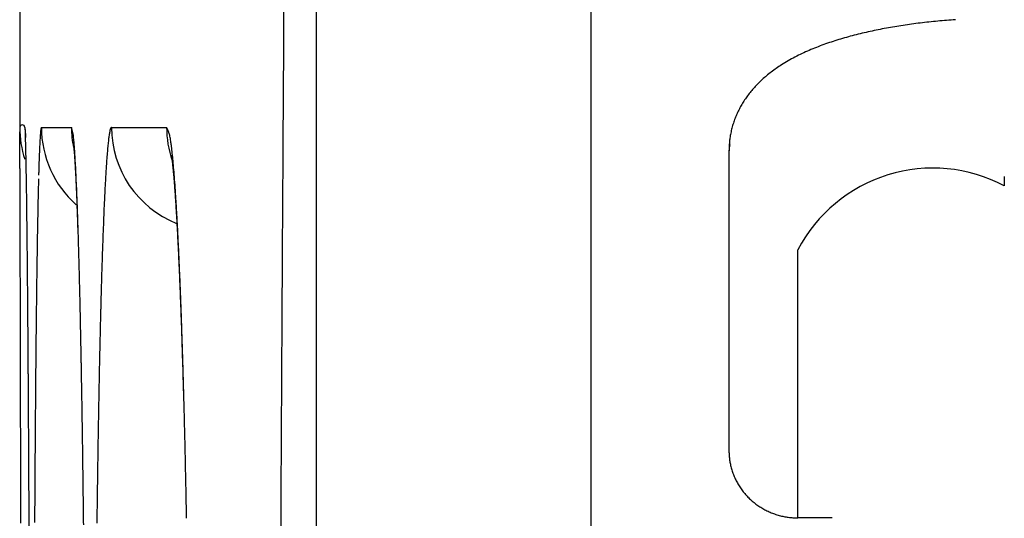
# Model space of a CAD drawing. Units: millimetres. Extents: x 2 to 137, y 257 to 371.
# Drawn here: x 77 to 77, y 330 to 330 of the extents above; entities that cross this region are included whole.
import ezdxf

# ---------------------------------------------------------------- set-up
doc = ezdxf.new("R2010")
doc.units = ezdxf.units.MM
doc.layers.add('GAIKEI', color=7, linetype='Continuous')

msp = doc.modelspace()

# ---------------------------------------------------------------- linework, layer by layer
at = {"layer": 'GAIKEI', "color": 1}
for p, q in [((77.2245933320954, 327.3130189891409), (77.2245933320954, 331.7130189786419)), ((77.17125999888944, 331.6596856454354), (77.17125999888944, 327.3663523223469)), ((77.11806427809594, 330.1080120754598), (77.1238927545921, 330.1080119582052)), ((77.13165017024309, 330.1080118021197), (77.14232232820754, 330.1080115873394)), ((77.25125966536493, 330.1034649824825), (77.25125966536493, 330.0969939824977)), ((77.25125933203137, 330.0969939824977), (77.25125966536493, 330.0453743159542)), ((77.26459299866664, 330.0323933159851), (77.2645919986663, 330.0843136491948)), ((77.27125966531705, 330.0323933159851), (77.26459299866664, 330.0323933159851))]:
    msp.add_line(p, q, dxfattribs=at)
at = {"layer": 'GAIKEI', "color": 7}
for p, q in [((77.11385966569262, 330.1980256489232), (77.11385966569262, 330.1080123158047)), ((77.1148603323571, 330.1080119824716), (77.11495699902363, 330.1060476491431)), ((77.1148603323571, 330.1080119824716), (77.11497599902347, 330.1064859824752))]:
    msp.add_line(p, q, dxfattribs=at)
at = {"layer": 'GAIKEI', "color": 1}
for centre, radius, start, end in [((169.2939067750753, 329.5484757567717), 92.13074793061935, 179.6374680319017, 179.6754829654936), ((77.30415475048184, 329.9958403857397), 0.1333271783051168, 93.87909972871847, 94.62248581242521), ((77.29818012425821, 330.0372592970199), 0.09145073412162116, 101.3708775967758, 102.3720331641968), ((77.29926668265543, 330.0318602541369), 0.09695802680113533, 100.4117673198687, 101.3713271060799), ((77.30026137256309, 330.0264518803307), 0.1024571098579825, 99.49555479079861, 100.4122729672008), ((77.30113169542639, 330.021254987377), 0.1077263751946452, 98.61900161169099, 99.49611908630327), ((77.30188744517042, 330.0162741471125), 0.1127642246216386, 97.77039699491556, 98.61939283355176), ((77.30253882157987, 330.0115060541324), 0.117576604633671, 96.95054186783969, 97.77075356374728), ((77.30309074242675, 330.0069852565709), 0.1221309681028589, 96.1559928791874, 96.95091325364335), ((77.30353666639209, 330.0028581062081), 0.1262821387474078, 95.3799882857026, 96.15634430037535), ((77.30388619258744, 329.9991537648874), 0.1300029333872536, 94.62219546668481, 95.38028147269029), ((77.29112959915992, 330.0642654893317), 0.06352779882115471, 107.0359253272997, 108.4200962418949), ((77.29276523224868, 330.0589298332162), 0.06910852649510626, 105.7464803951115, 107.0364804942953), ((77.29426384948508, 330.0536244707856), 0.07462148558056422, 104.5606308873961, 105.7484772582201), ((77.29564251009216, 330.0483193609033), 0.08010280800627904, 103.4342413994093, 104.5610981058651), ((77.29697904661097, 330.0427279134356), 0.08585177433780633, 102.3710407470132, 103.4348477351854), ((77.28599541742878, 330.0784013972613), 0.04848471042270323, 111.5402779739999, 113.3314343307718), ((77.28781559271212, 330.0737898888338), 0.05344243651767771, 109.89075022864, 111.5401861662419), ((77.28954601834684, 330.0690193153374), 0.05851715118131873, 108.4197792168145, 109.8947766717776), ((77.28059950273357, 330.0897788577826), 0.03588722258764614, 117.4810045000914, 119.9312397315334), ((77.28248436083751, 330.0861523153679), 0.03997433629118687, 115.2560886927701, 117.4791320808707), ((77.28437075961867, 330.0821687465482), 0.04438197553211858, 113.3317543290351, 115.2643880295693), ((77.27632520814038, 330.0965727944208), 0.02785581499736512, 124.805514934573, 127.3049793346906), ((77.27762351713167, 330.0947031699037), 0.03013201817001037, 122.4951575538174, 124.8033590803779), ((77.27911127707691, 330.0923675188729), 0.03290125911102334, 119.9345587333638, 122.4952510242497), ((77.27428441112167, 330.0991330305837), 0.02458086192482589, 129.8863765654995, 132.4211695499628), ((77.27531450622402, 330.0979010785206), 0.02618672669368881, 127.3073494289915, 129.8872511000253), ((77.27197227273277, 330.1014661994183), 0.02129359973153188, 137.8888433681998, 140.6482271064046), ((77.27263908593895, 330.1008632238727), 0.02219260992793879, 135.1286779426296, 137.888407287462), ((77.27337184632037, 330.1001326128118), 0.023227370615791, 132.4227295570043, 135.1266943861087), ((77.27083351710846, 330.1023578748227), 0.01984682847944337, 143.5465187721375, 146.4831816749085), ((77.27136232420386, 330.1019665927506), 0.02050465698295067, 140.648735261492, 143.5450591435915), ((77.26984157016076, 330.1029771545092), 0.01867704321090417, 149.455660412761, 152.5545293942), ((77.27035664982392, 330.1026735741004), 0.01927492951264615, 146.4828504961945, 149.4565867904568), ((77.26956824692931, 330.1031335086428), 0.01836285148209018, 158.8015391903491, 161.9243799675742), ((77.2695192150845, 330.1031528688154), 0.01831013682359309, 155.6962031436256, 158.8025412989669), ((77.26944764932975, 330.10318443984), 0.01823191968799104, 152.5620577307175, 155.694061193563), ((77.12135132303544, 330.1071140089235), 0.003440216711520217, 167.2165167723368, 174.0716992827493), ((77.118117734494, 330.1079002811992), 0.0001239174854687006, 115.5556179511519, 191.6696145622294), ((77.13806479841932, 330.1080118488666), 0.02000040607031047, 179.9996172576393, 228.454631581515), ((77.10452219262899, 330.1024800232975), 0.02014499874882077, 13.09804649892692, 15.9385279723631), ((77.14389523649388, 330.1080119777506), 0.02000240415840933, 179.999986476766, 191.2773051010966), ((77.13263510527301, 330.1072997153068), 0.001262786125711105, 150.9075423593195, 165.2016475554317), ((77.13167779064051, 330.107857764267), 0.0001564945571686641, 100.1656288766998, 159.0546099624463), ((77.1516498338793, 330.1080103503647), 0.01999972827092367, 179.9962792379655, 248.2633153851155), ((77.12917021139637, 330.1017111974402), 0.01458331544954011, 21.63892359550859, 25.59628447614827), ((77.16232883478162, 330.1080115891328), 0.02000638249019903, 179.9998281526581, 198.6684753360786), ((77.26799531236472, 330.1035665823011), 0.01673116352384175, 165.0671387623809, 168.4727321831576), ((77.26921557703278, 330.1032432700242), 0.01799353144547166, 161.9082067026563, 165.0736754613893), ((77.16245200562705, 330.1032091196071), 0.04473284014381029, 175.3939602623894, 176.5818542427345), ((77.13422952774474, 330.1055247112841), 0.01641561082923249, 173.1966853096739, 175.5396307436503), ((77.11711180435745, 330.1054171390116), 0.007217322699546014, 8.303455955502708, 13.0371655583066), ((77.11197529673663, 330.1048041851744), 0.0123892434236371, 5.512330547205394, 7.677891665121042), ((77.0774325902282, 330.1011681326578), 0.04712244971973508, 5.258149694992807, 5.878397170186957), ((77.15950804040332, 330.1022324289498), 0.0286415598960143, 171.480095653053, 173.1941795014023), ((77.14485441723363, 330.1044516313073), 0.01382088637143226, 168.7764667249504, 171.5784883408654), ((77.1364471025673, 330.1061493245398), 0.005244004143982339, 163.6873452853371, 169.0916689233498), ((77.13812929116065, 330.1052626858202), 0.004945983801091511, 14.69220098260521, 21.66804558399958), ((77.13704235150132, 330.105091706138), 0.006041754646333806, 9.397562076683997, 13.64625401946688), ((77.11659531588836, 330.1014358215169), 0.02681266111235875, 8.958827986422387, 9.970570786128754), ((77.26610063106838, 330.1039215263232), 0.01480310019013204, 172.2091738658095, 175.4165443392526), ((77.26669338996939, 330.103830994229), 0.01540266275208033, 168.4686773493565, 172.1744159891378), ((77.28721133850806, 330.0965220734317), 0.1696735634329068, 177.2384109097953, 177.7220822848238), ((77.21183739193575, 330.1001873549033), 0.09421056227820401, 176.5381221669241, 177.2563493228118), ((77.06014541635588, 330.099571946359), 0.06448315740432282, 4.760693893025092, 5.262784686341104), ((77.0455046903837, 330.0960931358074), 0.07929258648395188, 5.421272297048379, 5.840393331870548), ((77.03155417725517, 330.0972089571003), 0.09317187374990304, 4.095835717364785, 4.749581644567968), ((77.21396926173199, 330.096292160051), 0.08342845729936324, 174.2877578768668, 175.1228017660299), ((77.18214890777435, 330.0994933989193), 0.05144748921102316, 173.1533332175975, 174.308013118385), ((77.10740638916181, 330.0999828599912), 0.03611574973361621, 8.137856911861007, 8.965639248297018), ((77.09428482967255, 330.0981115946137), 0.04937006749137685, 7.237795098143421, 8.132049122370029), ((77.07087701609132, 330.095154920967), 0.0729638692811523, 6.192211648185785, 7.225245662124967), ((77.25588622855238, 330.1034540979354), 0.004626671730558895, 164.5863517151576, 179.8637192545523), ((77.26770754853075, 330.1038449781847), 0.01641235086965777, 178.4233806211977, 181.2705727378147), ((77.26675448100431, 330.1038704000439), 0.01545894472107, 175.421314701928, 178.4203777456939), ((77.3932476678344, 330.0922651615022), 0.275795302499752, 177.7139895231437, 178.0638094056052), ((77.08617870363557, 330.0999646390001), 0.03843473995018344, 4.784155869112563, 5.404294111947563), ((77.07324694272344, 330.0989302711919), 0.05140773693007809, 4.293783191665506, 4.730909695544264), ((76.98038621060263, 330.0935402131291), 0.1444711961568331, 3.512762861828524, 4.097701461087936), ((77.03386938591038, 330.0959299772255), 0.0908994153786025, 4.014803432435192, 4.321299500384305), ((77.0076931409163, 330.0940877786122), 0.11714040389966, 3.75149583802652, 4.017233733195128), ((76.90605497275132, 330.0889489226747), 0.2189440928318452, 3.077516265856261, 3.520175041731103), ((77.25640011705363, 330.0926488553526), 0.1260154366891952, 175.1125149974508, 175.7469714270823), ((77.04538963851698, 330.0886528612663), 0.0988981272838797, 7.64826204840603, 8.122871856038545), ((77.03389101607738, 330.0911172416151), 0.1101696033682669, 5.42138415207708, 6.205034524347905), ((77.59845114820607, 330.0855122569422), 0.4811101302936648, 178.2397881383152, 178.3278826272531), ((77.51157335737841, 330.0882041026124), 0.3941906504137923, 178.0549527641287, 178.2429829253578), ((76.9798267882986, 330.0922603207947), 0.1450666139938825, 3.500770545241465, 3.75160222124736), ((76.9412858530197, 330.0899009027685), 0.183679701716854, 3.275541717282767, 3.50127903826924), ((76.89821629511707, 330.0874316632647), 0.2268199838978023, 3.078661241486844, 3.276628795740938), ((76.81157976904532, 330.0838441537684), 0.3135571063829509, 2.733540537534544, 3.082142885685644), ((77.35642160036659, 330.0855276067705), 0.2262908293985395, 176.1972677245365, 176.4124145354353), ((77.3093458058814, 330.0886865740076), 0.1791091764736186, 175.7390207144013, 176.2068247440174), ((77.10493485040067, 330.0966515087267), 0.03881809230528989, 6.843146007188031, 7.644510665929221), ((77.10226433703266, 330.0963975349129), 0.04149989504445276, 6.128982717866226, 6.751981075139526), ((77.06294281938833, 330.0921162500125), 0.08105377467426181, 5.792830202211962, 6.170386026400701), ((76.98623967090813, 330.0865730707641), 0.1580371273837459, 4.813776901578241, 5.429269766283899), ((77.04252430120161, 330.0900406752137), 0.1015775141553964, 5.463552522970692, 5.795141580967562), ((77.66552335655987, 330.0835530089353), 0.548210948357369, 178.327751007914, 178.4085888922958), ((76.85201945420246, 330.0849449806041), 0.2730837029205424, 2.892148189453088, 3.079081612044281), ((76.80138621543685, 330.0823842400829), 0.3237816540986336, 2.722200503420769, 2.892630286418286), ((76.6953891012449, 330.078277223347), 0.4298810580260264, 2.452854615742696, 2.736116264795146), ((77.43391272168296, 330.0808024694554), 0.3039259902333979, 176.606251450589, 176.7834473383012), ((77.39360347175224, 330.0831943539572), 0.2635458374487874, 176.4119684536345, 176.6065742408735), ((77.0217467213059, 330.0880513430142), 0.122450110198463, 5.155940933983102, 5.46449236021359), ((76.99569231402322, 330.0857006094832), 0.1486103488622796, 4.864627291509366, 5.155862776111207), ((76.92800137510378, 330.0816503607837), 0.2164831018524974, 4.318605894834694, 4.818577123309566), ((76.96641773152496, 330.083205738928), 0.1779910491633953, 4.604486115502989, 4.865704554042042), ((77.29076820864893, 330.0705483362001), 0.02957908387016899, 62.13523664476291, 152.2550545210798), ((81.33214303346139, 330.1002345868667), 4.027551765836118, 180.0247721801296, 180.0394586772347), ((77.91502441333884, 330.0769755731349), 0.7977988301678565, 178.5579291553705, 178.6309828197569), ((77.81703418051424, 330.0794437690168), 0.6997775175985014, 178.4780913937906, 178.558041302977), ((76.7470006275565, 330.0797963058934), 0.3782287804585546, 2.566045525912071, 2.722511427435385), ((76.6614030966883, 330.0759662876092), 0.4639119544214974, 2.425281798815116, 2.565291289332761), ((76.56623232241256, 330.072711997325), 0.5591576778912897, 2.257561241060974, 2.456191368678599), ((77.52606889878868, 330.0757549916711), 0.3962203829770101, 176.944426354886, 177.0922529674883), ((77.47828190746506, 330.0783072166882), 0.3483652851265802, 176.783156404799, 176.9446455414973), ((76.93547129439034, 330.0807121784652), 0.2090377851243087, 4.360114958590469, 4.604822304231071), ((76.85706345964431, 330.0762781641213), 0.2876241460830601, 3.906904418437345, 4.321621467135375), ((76.89825684990589, 330.077873645587), 0.2463603271889327, 4.133074968573173, 4.360368963300458), ((78.96953213017193, 330.0985634470339), 1.664940272518436, 180.0379428613305, 180.0642058259939), ((78.2013254309804, 330.0703772182823), 1.084175936720699, 178.7028397447903, 178.8212171803817), ((78.02486406247792, 330.074350348333), 0.9076698469474589, 178.6309681584034, 178.7014142543853), ((76.54411150549171, 330.0709921451798), 0.5813089706804591, 2.308032742690476, 2.425904295370835), ((76.45984467269008, 330.0684877160065), 0.6656291566978569, 2.153682748892991, 2.260162002336027), ((77.67488746615854, 330.0684838613877), 0.5452166383015882, 177.2600680804385, 177.4977972261113), ((77.58425495756555, 330.0728034556244), 0.4544812531010542, 177.0927478022436, 177.257822259774), ((76.8578057151552, 330.0749477802441), 0.2869171389947024, 3.927004615734606, 4.13363661975708), ((76.78741798044106, 330.0714834818393), 0.3574344646386932, 3.673241611461499, 3.913029240888704), ((76.81433345301545, 330.0719625461404), 0.3304917783772742, 3.733065653111009, 3.927178850224365), ((78.46093147185022, 330.0650254727496), 1.343837134354386, 178.8207930318743, 178.9231020333623), ((76.43284862631535, 330.0664879471502), 0.692662981628473, 2.20495064079719, 2.309668828872498), ((76.48189506509729, 330.0683607531312), 0.6435808026069855, 2.086533126246606, 2.206339517920098), ((76.37275431952375, 330.0652105941992), 0.752781145422161, 2.055467520583128, 2.153831251648578), ((76.73368349000722, 330.068022068011), 0.4112803254655914, 3.510595495542937, 3.674876482011184), ((76.76476465223365, 330.0687264992711), 0.3801660977719383, 3.553624957730951, 3.733343764154337), ((76.68397216889761, 330.0649708043018), 0.4610852012764072, 3.358175832324829, 3.510789184700196), ((76.51548700291025, 330.0695917706302), 0.6099663170977488, 1.952183770594221, 2.08586072333732), ((76.28468712515937, 330.0620457553649), 0.8409051881859451, 1.974366684130881, 2.055746746379111), ((76.19957125875439, 330.0591090541969), 0.9260717010996895, 1.903078659115582, 1.974522199440789), ((77.80176655745421, 330.0629297326666), 0.6722172370387025, 177.4969814028617, 177.7032981371401), ((76.71207930787747, 330.0654522556986), 0.4329530864716021, 3.388479251742974, 3.553938344393404), ((76.63067076027104, 330.0618418326334), 0.5144783714734958, 3.216373817926372, 3.358323534348606), ((76.65536435669455, 330.0620933191684), 0.4897674168962094, 3.232518325092287, 3.388583378653769), ((76.57428636156052, 330.0586718615912), 0.5709518088800702, 3.084368040814796, 3.216517069894103), ((78.75964953166815, 330.0594009753095), 1.642608140581479, 178.9227774801776, 179.012019404733), ((76.49798518561235, 330.0690074089517), 0.6274778830751503, 1.865321694115423, 1.951071176879486), ((76.38604793751219, 330.0653603401591), 0.7394745286543436, 1.808053271087417, 1.865441813923683), ((76.11273343555783, 330.0562228151128), 1.012957476189002, 1.835944338810863, 1.903127311471437), ((77.94672672012788, 330.0571065546661), 0.817294313425209, 177.7026442913056, 177.8833951235773), ((76.59280285901909, 330.0585579800119), 0.5524287256189306, 3.087765507165726, 3.232724329782409), ((76.51419849819806, 330.0554328310393), 0.6311269087222623, 2.961128684990309, 3.084479520761696), ((73.26022131644365, 330.0449341283493), 3.855316858288417, 0.5900880563654608, 0.6310703258441422), ((79.08757688045964, 330.0537351897771), 1.970584431062087, 179.0117111022754, 179.0907114618669), ((76.25882012312067, 330.0613426629071), 0.8667657635586906, 1.757886582650653, 1.808151168629484), ((75.59229017472941, 330.0403036959115), 1.5336437749013, 1.68805626874738, 1.807443491143986), ((78.10355896288442, 330.0513004985966), 0.9742339915669873, 177.8828211850259, 178.0437297473868), ((76.5271176441864, 330.0550126452604), 0.6182095498954184, 2.953095559147558, 3.087952223657482), ((76.41887309813157, 330.050531402262), 0.7265782321659308, 2.734690207423611, 2.958804204111675), ((76.4571077343364, 330.0513999955142), 0.6883126077059569, 2.825445558878375, 2.95318313713244), ((79.44864039038768, 330.0479978058676), 2.331693522247432, 179.0905444768955, 179.1612335229312), ((75.70949610750833, 330.043804373351), 1.416385585089893, 1.562622759574682, 1.686174429326671), ((76.38236350064935, 330.047709301646), 0.7631479047770059, 2.706066911038234, 2.82558175571477), ((76.28150861105448, 330.0439618936344), 0.864099723930129, 2.535837272705327, 2.735233836841669), ((72.60203689627164, 330.038148519283), 4.513536255912655, 0.5532344207867864, 0.5901736306697518), ((78.27669220347431, 330.0453803435515), 1.14746842000719, 178.0434050346336, 178.1879553813303), ((76.30453038027869, 330.0440289186463), 0.8410679910408031, 2.593720338480951, 2.706176213648258), ((71.8837249960072, 330.031205641523), 5.231881708722762, 0.5197823781016571, 0.5533090318830471), ((79.83707055906504, 330.0422984124054), 2.720165501786554, 179.160966762222, 179.2196363163918), ((75.52990585926838, 330.0389580261417), 1.596041205292584, 1.450717519774496, 1.560727418463428), ((78.45372582587206, 330.0397619619586), 1.324591172363272, 178.1871934641795, 178.2978553518298), ((76.22060615690563, 330.0402263905861), 0.9250783147390048, 2.487292800944638, 2.593767885028911), ((76.12848894598525, 330.0371771383865), 1.017269729966052, 2.357655547811283, 2.536280484565303), ((80.13973179937122, 330.0381484233017), 3.022855191257735, 179.2191148661115, 179.2489327312482), ((75.1955729823878, 330.0304573205736), 1.930482132247712, 1.356857928495512, 1.451716077218346), ((76.13151455944623, 330.0363547323998), 1.014253997929788, 2.387121270361238, 2.487384876467211), ((71.14666219776413, 330.0245113157505), 5.968974906697952, 0.4890167430407559, 0.519855059126545), ((80.36375753124216, 330.0352109787332), 3.246900180312512, 179.248921908453, 179.2774063807843), ((78.69196515638416, 330.0327730903192), 1.562933033689139, 178.3589347687202, 178.4181835818306), ((78.58722451406581, 330.0357744342153), 1.458149398430028, 178.2970549920255, 178.3589560837128), ((76.03980853267566, 330.0325299371691), 1.106039750645409, 2.292291231715405, 2.387215637647722), ((75.96669887139805, 330.0305065175494), 1.179197261107216, 2.196055073701741, 2.358111164041228), ((70.36860901487714, 330.0178660444587), 6.747056467341479, 0.460482623974905, 0.4890546435566915), ((80.58722293553225, 330.0323900088627), 3.470383389479187, 179.2773641897047, 179.3017097489035), ((74.92375148867697, 330.0240139364793), 2.202379983691652, 1.269857719254683, 1.356988024972848), ((78.79197304868657, 330.0300077335925), 1.662979151595352, 178.4180579880895, 178.4646737542679), ((75.95220473054266, 330.0290210514455), 1.193713797106492, 2.201570821716726, 2.292394777581748), ((75.79355890187307, 330.0238614558071), 1.352464701398199, 2.048029390407962, 2.196293560939802), ((80.87740416811684, 330.0288755088516), 3.760585906387208, 179.3148647915115, 179.3278408467756), ((80.75546524980697, 330.0303337682774), 3.63863826877517, 179.3016201279884, 179.3148657483966), ((78.9215947122336, 330.0265562986243), 1.792646762165294, 178.4922663149393, 178.5194643018367), ((78.8653412036584, 330.0280370037671), 1.736373769400269, 178.4645335822625, 178.4922681933175), ((75.8645831500431, 330.0256514938125), 1.281400143174846, 2.114584209631679, 2.20161864154808), ((69.6077044111324, 330.0117358507873), 7.507985764372251, 0.4383082572031882, 0.4605949450497784), ((81.13300071440787, 330.025906624044), 4.016199696308619, 179.3405665160732, 179.3530208092895), ((80.99964525719369, 330.0274410889998), 3.882835411167014, 179.3278364773028, 179.3405601883676), ((74.63780295008868, 330.017666171596), 2.488398970412889, 1.194556320471962, 1.270069334153246), ((79.04013857991524, 330.0235217194371), 1.911229467613331, 178.5461693679412, 178.5723124432924), ((78.97748076309219, 330.0251115950911), 1.84855148333263, 178.5194558110309, 178.5461584203485), ((75.76866684065416, 330.0221120400456), 1.377381735866955, 2.031253308834611, 2.114497518322501), ((75.62119095302441, 330.0176800660585), 1.524943451098997, 1.934362211275924, 2.048686367803872), ((81.46069615296128, 330.0222538592719), 4.343915495024777, 179.3652930403834, 179.3885865914539), ((81.26774606684157, 330.0243845077568), 4.15095364556507, 179.3530136560479, 179.3651979821355), ((79.20107424061493, 330.0195657953319), 2.0722137462162, 178.5982075432963, 178.6567080663988), ((79.10046438887227, 330.0220177095154), 1.971574022230338, 178.5722976453043, 178.5979144928414), ((75.62862459721188, 330.0171466113682), 1.5175119803841, 1.953620410425966, 2.031199044522455), ((171.1814892330314, 329.5377693272671), 94.01836075188022, 179.6754736694616, 179.7128215572529), ((69.05921394360652, 330.0075233835786), 8.056492407535112, 0.4255997763011632, 0.4384254265755939), ((81.86135976373507, 330.0180029276634), 4.744601655074827, 179.3888858540729, 179.433283756122), ((74.42100395503152, 330.0131197666427), 2.705245629247025, 1.156878162964663, 1.195100949396346), ((79.3951669116403, 330.0150342134687), 2.266359309709832, 178.6572066959639, 178.7503006521673), ((75.47390208305339, 330.0118668631231), 1.672324551336868, 1.881559007447621, 1.95369274343992), ((75.49394153220791, 330.0133627857244), 1.652266087162536, 1.869809126037988, 1.935040836534475), ((68.63633778468463, 330.0043817694863), 8.47938023607064, 0.4131549157687752, 0.425602361274915), ((74.26612425056086, 330.0099916684628), 2.860156919522997, 1.119953618817546, 1.156887084471222), ((74.11284843338635, 330.0069932715754), 3.01346206135066, 1.087578420929256, 1.119990716760346), ((75.36899867230883, 330.0084001797407), 1.777285225331116, 1.812858135019263, 1.882218863327644), ((75.39481094929019, 330.0101260701757), 1.751449497050029, 1.80691635017377, 1.869825699287391), ((68.24196662652693, 330.0015348743412), 8.873761669697497, 0.4033620046208745, 0.413174734341647), ((67.9594153965115, 329.9995422928632), 9.156319925554753, 0.3974292901438625, 0.403383213007725), ((82.42946558495859, 330.0123795262296), 5.312735307252776, 179.4332401137316, 179.4742779567121), ((73.99878959560667, 330.004822749185), 3.127541549502058, 1.070189684082177, 1.08767398708219), ((79.65356262856776, 330.0093935694363), 2.524816585441637, 178.750214757296, 178.8366817928108), ((75.30481617783593, 330.0072824250171), 1.841489183783357, 1.761322152499315, 1.807058507349383), ((75.43479118804973, 330.0104782763191), 1.711459898945486, 1.739328263281512, 1.813001888572642), ((67.74430148197163, 329.9980501051437), 9.371439015485915, 0.3915521566890393, 0.3974295160470482), ((67.53523305254586, 329.9966210657893), 9.580512328790089, 0.3857452637025908, 0.3915537698144773), ((73.91802713480408, 330.0033140207782), 3.208318101398456, 1.052969432485692, 1.070190483413068), ((73.83809432236453, 330.0018445691412), 3.288264419591007, 1.035998416120767, 1.052974629500111), ((75.24070697895203, 330.0053079062986), 1.905628782287573, 1.731552927641346, 1.761416069042596), ((75.48685807128149, 330.0120615668183), 1.659368948356845, 1.661382578211309, 1.739251984717965), ((75.18894833639862, 330.0037431650313), 1.957411071674944, 1.702169324319964, 1.731554432326736), ((67.29441090308032, 329.9950001227027), 9.821339933373729, 0.3800186539778574, 0.3857427987768983), ((67.07095025371265, 329.9935174497825), 10.04480550149225, 0.3743752478838371, 0.3800216843670932), ((83.04499893564352, 330.0067274173048), 5.928294607503996, 179.4742385787167, 179.512256813058), ((73.75068808065598, 330.0002644738566), 3.375684942298508, 1.019279883435242, 1.035989587736024), ((73.6625282109512, 329.9986954241883), 3.463858773693877, 1.002853180041829, 1.019288791560641), ((79.93164519822662, 330.0037432791367), 2.802956552577176, 178.8366123053995, 178.9171098245927), ((75.13812965600582, 330.0022329157777), 2.008252188201485, 1.673220162071568, 1.702171042319476), ((75.07937290500647, 330.0005165855119), 2.067034001524733, 1.644796543771503, 1.673218973698021), ((75.4609472872838, 330.0113267006271), 1.685290145905097, 1.600991095755724, 1.660816111184034), ((66.87925291381654, 329.9922702115998), 10.23650689871796, 0.3607200754692924, 0.3743453284950206), ((73.59079327083529, 329.99744126682), 3.535604676306929, 0.9712807995255148, 1.002828001190042), ((75.02869780203147, 329.999060866735), 2.117730009043669, 1.616823062376442, 1.644812310788588), ((75.3032188040523, 330.0069174731453), 1.84308024606661, 1.548754757398382, 1.601014138358487), ((75.01053570265375, 329.9985475348649), 2.135899361342461, 1.588269633174456, 1.616841338499898), ((66.16382520739259, 329.9877886782663), 10.95194864112547, 0.3391478117099646, 0.3606014139980609), ((83.74519164184764, 330.0007653763455), 6.628512696211017, 179.5122451498579, 179.5473531834336), ((73.34946974152817, 329.9933794474535), 3.776962384614429, 0.9085713477414874, 0.9708333457445523), ((80.2502864573406, 329.9977189717), 3.121654755095458, 178.9170865044968, 178.9916991808067), ((74.95865379543736, 329.9971101921969), 2.18780117488397, 1.560011956312131, 1.588237694455174), ((75.13293737901822, 330.0023124684297), 2.013423927426246, 1.500122213452203, 1.548784008972092), ((74.89977047614613, 329.9955064891304), 2.246706328769419, 1.532320647046179, 1.560013749061304), ((74.78496787995832, 329.9924518853667), 2.361549554251728, 1.456595322593582, 1.531926080035396), ((65.17713616958835, 329.9819448841816), 11.93865498408823, 0.3189450236853545, 0.3391635084345163), ((84.52431282609606, 329.9946056007899), 7.407658229832045, 179.5473187497331, 179.5797131595172), ((72.97188946904166, 329.9873877671513), 4.154590193960421, 0.8504552885845009, 0.9086220366496476), ((80.60082056090889, 329.991545369043), 3.472243219135907, 178.9916297662222, 179.0607838722743), ((74.60827432351343, 329.9879574009301), 2.538300263662761, 1.385111844796831, 1.456630185473963), ((85.35946797739334, 329.9884732715154), 8.242835894863914, 179.5796712369157, 179.609653174372), ((72.57603368686213, 329.9815068016787), 4.550489658495711, 0.7960062843576242, 0.850515084576289), ((74.42087780081758, 329.9834257847754), 2.725751570041882, 1.315147364995803, 1.385121659389826), ((64.16911602564412, 329.9763285059229), 12.94669077426558, 0.2998356241362725, 0.3189673024390497), ((80.97082948115153, 329.9854730097475), 3.842301963889526, 179.0606873068434, 179.1250352297338), ((74.2101948222755, 329.9785971383183), 2.936489875084856, 1.228245041676881, 1.31498845070159), ((77.26390086737578, 330.0453734083258), 0.01264129750273677, 179.9956427975283, 184.1018599488758), ((63.22930917491053, 329.9714062623486), 13.88651051504151, 0.2815666328027291, 0.2998524486195283), ((86.17950536562077, 329.9828801952455), 9.062892356674915, 179.6096139250214, 179.6376690629383), ((72.19819822047927, 329.9762515988166), 4.928361669611602, 0.7444645007792201, 0.7960716521338438), ((81.3293717450126, 329.9799922258729), 4.200886115718916, 179.1249663126974, 179.1855087766125), ((77.2638398501999, 330.0453702201628), 0.01258020863163823, 184.1072549149716, 188.2065830557829), ((77.26395221129789, 330.0453869779058), 0.01269381119031831, 188.2090539318569, 191.8969767668716), ((73.97158738926245, 329.97347878768), 3.175152198454707, 1.146063109009657, 1.228291199737669), ((77.26393792406472, 330.0453831246792), 0.01267903652318125, 191.893248150034, 193.9275841928886), ((77.2639458692739, 330.0453852458226), 0.01268725869902565, 193.9282453742204, 195.9671198966957), ((77.26394559353068, 330.0453846727042), 0.012686835946375, 195.9649740240402, 198.0126199223246), ((77.26403565134646, 330.0454148938654), 0.01278182510123238, 198.0166171199594, 200.0586999464103), ((62.27733365973162, 329.9667259226569), 14.83849753547613, 0.2640445575495984, 0.2815745184833041), ((87.04005899262049, 329.977435078762), 9.923463210368853, 179.6376516465036, 179.6639918297969), ((71.81396518732262, 329.9712564380807), 5.312627170787639, 0.6954392417737756, 0.7444904134973453), ((81.70533488129249, 329.9746445623987), 4.576887282391353, 179.1854739871152, 179.2425919844964), ((77.26407126490287, 330.0454270440903), 0.01281944574246704, 200.055117151423, 202.0922598336188), ((77.26406771241508, 330.0454267875213), 0.01281605763203249, 202.0971701701924, 205.2319134650373), ((77.26406646094424, 330.0454252609427), 0.01281427483744781, 205.2281243236601, 209.2728252117057), ((77.26414370494533, 330.045469844942), 0.01290345511137296, 209.2778018359996, 213.2996864922657), ((77.26416932271431, 330.0454855331283), 0.01293347984370426, 213.2954678854907, 217.3346213610687), ((77.26436763582214, 330.0456377661075), 0.01318348461537357, 217.3379712261715, 221.3262069553476), ((87.78829602435971, 329.9730239517764), 10.67171324425601, 179.6638679229687, 179.6797713408617), ((71.41889880523385, 329.9664569842113), 5.707722704803287, 0.6487356637514596, 0.6954795863273227), ((73.7221092183947, 329.9684850960933), 3.424680342534333, 1.068027289024797, 1.146110282273986), ((77.26431378255754, 330.0455868632349), 0.01310942965275972, 221.3145620515579, 225.3219211380884), ((77.26437979353815, 330.0456568628069), 0.01320561816201263, 225.3318132838757, 229.2941597698972), ((77.26438794727332, 330.0456661826911), 0.01321800093479801, 229.2937138056444, 233.2608107737173), ((61.32481498481829, 329.9623319368906), 15.79102634509395, 0.2471980242127312, 0.2640602426851895), ((82.01341467209167, 329.9705470742402), 4.884994319536164, 179.2423027398174, 179.2727305690136), ((77.26447452555269, 330.0457830265709), 0.01336342456237358, 233.2630057729919, 237.0338571952447), ((77.26448249220695, 330.0457949114348), 0.01337773087488524, 237.0329282650847, 239.0195174869538), ((77.26454193275842, 330.0458924495719), 0.01349195129476041, 239.0163174081071, 240.9881736832034), ((77.26450360555972, 330.0458235810499), 0.01341313610830521, 240.98867488614, 242.9655271376441), ((77.26453233458048, 330.0458797010505), 0.01347618215823726, 242.9651790768291, 244.9265087838463), ((77.26454094016853, 330.0458984158634), 0.01349678026043043, 244.9270875273908, 246.88282424416), ((77.26456219788119, 330.0459481200983), 0.01355083948718621, 246.8826708471017, 250.7797682636899), ((88.17342127851381, 329.9708591364297), 11.0568445824595, 179.679707548348, 179.6858207869724), ((82.16087397233147, 329.9686669100367), 5.032465605478183, 179.2726357777285, 179.2860393354805), ((77.2645691580012, 330.0459684946891), 0.01357237120822181, 250.7804253613949, 252.7311020620601), ((77.26457221205143, 330.0459776465851), 0.01358201717212972, 252.7302601345664, 254.6868913806682), ((77.26459077300225, 330.0460462681624), 0.01365310431146394, 254.6878169109355, 256.6438558391824), ((77.26458747311048, 330.0460306194883), 0.01363711660766443, 256.6421573786659, 258.6059649552991), ((77.26459607577974, 330.0460732602078), 0.0136806164557766, 258.6059263153489, 262.162068030244), ((77.26458664116316, 330.0460064368566), 0.0136131307730574, 262.1630515504149, 266.0887101494665), ((77.26459183064591, 330.0460983945949), 0.01370522835676419, 266.0932887791672, 270.0044839411988)]:
    msp.add_arc(centre, radius, start, end, dxfattribs=at)
at = {"layer": 'GAIKEI', "color": 7}
for centre, radius, start, end in [((77.1338596656619, 330.1080123158064), 0.01999999996889313, 179.9956670057651, 197.9913169901709), ((77.11436677598667, 330.1080121498273), 0.0004934244814573043, 359.9988485497466, 179.9988465680362), ((76.64596238627425, 330.1035929697417), 0.4679359790041808, 0.3556507880524193, 0.4360389292511079), ((76.12998764545827, 330.1003392908658), 0.9839209771943628, 0.3098644113732735, 0.3586112202028012), ((77.01259076188077, 330.1025241653956), 0.1024619773336191, 1.922894625643724, 2.216086290415864), ((76.96069825402557, 330.1007720965599), 0.15438405406661, 1.704163403546389, 1.926551266924623), ((75.33814127774062, 330.0960199272623), 1.775779124980517, 0.278262269151708, 0.3110548031798717), ((74.24168535568228, 330.0906655267961), 2.872248120479136, 0.2548305376649564, 0.2788471131524968), ((76.8931158768631, 330.0987539313249), 0.221996557756934, 1.527419042404149, 1.706085834202897), ((76.78448616720456, 330.0958723167487), 0.3306644802206664, 1.317341490935877, 1.524825035929026), ((72.81773735952012, 330.0843104186392), 4.296210297945295, 0.2366590920235216, 0.2551221987078228), ((76.6130704093109, 330.0919071189197), 0.5021260925136332, 1.163101950289311, 1.320001895188164), ((76.39173393050302, 330.0873935550917), 0.7235085869363557, 1.041765570248622, 1.164671614611983), ((71.06596958810823, 330.0770526191428), 6.047993104192471, 0.2227847178113461, 0.2368686063066638), ((69.5736158721613, 330.0712120281667), 7.540358248806059, 0.2166389453739428, 0.2230719613606068), ((76.12052487576236, 330.0824436832924), 0.9947628078527031, 0.9432383121490951, 1.042810238191207), ((68.45306029367904, 330.0669733822424), 8.660921843870723, 0.2107478489691097, 0.2166504205878608), ((67.26217685074661, 330.0625914814882), 9.85181334846004, 0.2053043928135194, 0.2107566963896244), ((75.79517808889577, 330.077073261644), 1.320153915610813, 0.8610974037702954, 0.9438405953516081), ((66.01116399985003, 330.0581070619975), 11.10283423682441, 0.2002566816137542, 0.2053132893533109), ((64.71583858356641, 330.0535784564132), 12.39816756934436, 0.1955467210660126, 0.2002624373760762), ((75.42157053334412, 330.0714396479998), 1.693803942920448, 0.7964114295921263, 0.8617146222483715), ((63.2141419945992, 330.0484559578796), 13.89987289506585, 0.1903118393445948, 0.1955355384515347), ((61.04387878175882, 330.0412640706838), 16.07014802416938, 0.1822074015137438, 0.190251882555764), ((75.11156000171431, 330.0670974293407), 2.003844881629068, 0.765776493052096, 0.7973490213936887), ((74.87500227701739, 330.0639340477667), 2.240423756625782, 0.7364188463417659, 0.7658154470146984), ((74.62709424281499, 330.0607463243692), 2.488352284635868, 0.7089528550021797, 0.7364465309225834), ((58.24180990140368, 330.0323465584963), 18.87223109435868, 0.1748950220121376, 0.1822273461290184), ((74.36191149004682, 330.0574635842833), 2.75355535540723, 0.683286096490498, 0.7089802673550524), ((55.29843983234159, 330.0233554042918), 21.81561489608549, 0.1681538135180742, 0.1749121113738923), ((74.08465560362762, 330.0541559080235), 3.030830971492259, 0.6592284169904903, 0.6833064907332318), ((73.75427478764843, 330.0503587442545), 3.36123360768529, 0.6313640979757964, 0.6591556581989585), ((52.5878260795906, 330.0153916480741), 24.52624034751755, 0.1617932499964121, 0.1681737216003767), ((49.94564970590213, 330.0079276933453), 27.16842726374628, 0.1557037964234644, 0.161799347696702), ((47.43918622441876, 330.0011066031848), 29.6749000266536, 0.1506925417416707, 0.1557224261684235), ((45.84997758323263, 329.9969144003205), 31.26411419712845, 0.1478298048888577, 0.1507153502143012), ((44.6966481074148, 329.9939385561446), 32.4174475121068, 0.1449748455121145, 0.1478300042354931), ((43.61914548185607, 329.9912104894981), 33.49495359117591, 0.1426210598641749, 0.1449776995077731), ((42.89812956700936, 329.9894133489298), 34.21597174571221, 0.1412176712997914, 0.1426250434739287), ((42.38915396050342, 329.9881588690682), 34.7249488981835, 0.1398136701976752, 0.141217668588424), ((41.90105879184429, 329.9869676073253), 35.21304552055749, 0.1384122763178168, 0.1398140040866842), ((41.31941574276411, 329.9855628907209), 35.79469026588898, 0.1370156364753418, 0.1384116515797389), ((40.80178590683644, 329.9843245954577), 36.31232158296476, 0.1356250873724422, 0.1370163407956689), ((40.02339463455323, 329.9824866461075), 37.0907150251287, 0.1324569904437277, 0.1356180009586976), ((38.66122177192571, 329.9793451823264), 38.45289151017655, 0.1269597203320986, 0.1324456253235768), ((37.00618266877129, 329.9756770318963), 40.10793467828347, 0.1215183810183921, 0.1269608645529399), ((35.3488392871312, 329.9721624619067), 41.76528178642585, 0.1161158179801324, 0.1215177115798438), ((33.01946202027008, 329.9674464147061), 44.09466382732197, 0.1108278719637958, 0.1161097329935228), ((30.49692995675636, 329.9625651293291), 46.61720061365411, 0.1056795096128965, 0.1108302281882496), ((28.08820250800508, 329.9581186382247), 49.0259321664923, 0.1006407796774344, 0.1056838287422567), ((26.09141857894517, 329.9546086325943), 51.02271918054367, 0.09565910089610216, 0.1006437275890121), ((24.15683256712381, 329.9513780299983), 52.95730788978607, 0.09072341531619496, 0.09565983665255208), ((22.64937903186998, 329.9489810582375), 54.46476333069452, 0.08793276126414648, 0.09073397106626169), ((22.0296390432903, 329.9480261962906), 55.08450405486266, 0.08671166395787229, 0.08793664745261533)]:
    msp.add_arc(centre, radius, start, end, dxfattribs=at)

doc.saveas('drawing.dxf')
